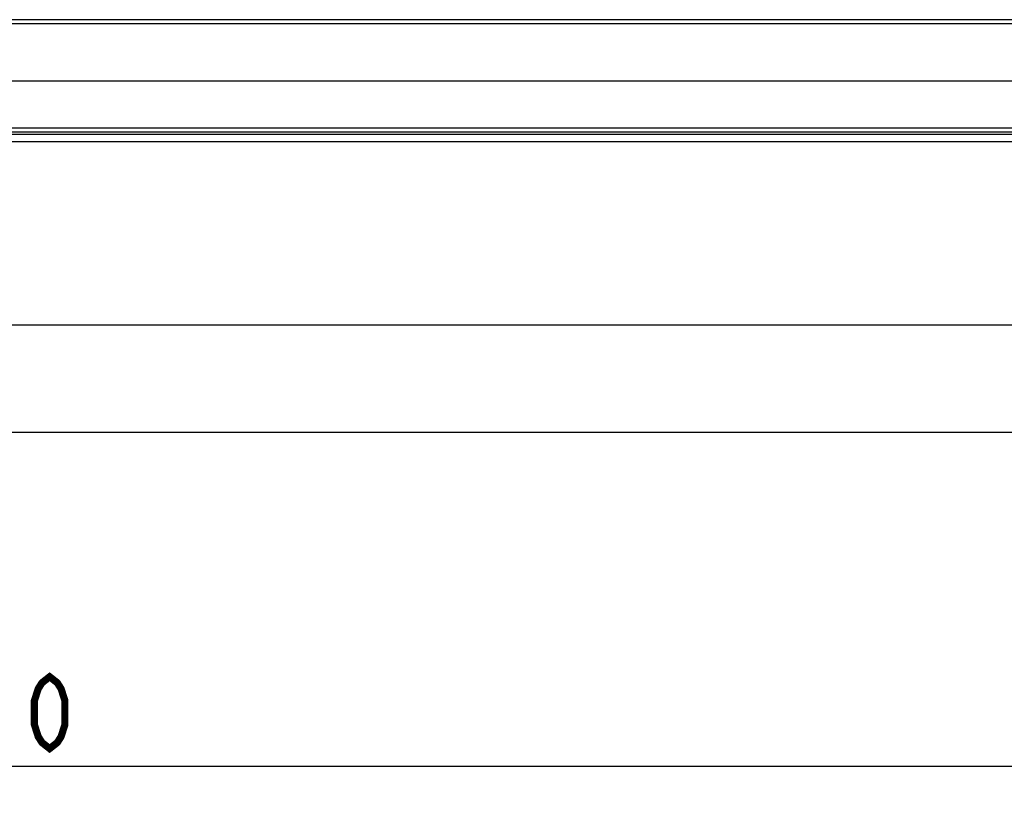
# Model space of a CAD drawing. Units: millimetres. Extents: x 0 to 420, y 0 to 297.
# Drawn here: x 116 to 164, y 161 to 199 of the extents above; entities that cross this region are included whole.
import ezdxf

# ---------------------------------------------------------------- set-up
doc = ezdxf.new("R2010")
doc.units = ezdxf.units.MM
doc.header["$LTSCALE"] = 23.1
doc.layers.get('0').update_dxf_attribs({"linetype": 'CONTINUOUS'})
doc.styles.get("Standard").update_dxf_attribs({"font": 'txt', "width": 0.85})
doc.dimstyles.new('DIMSTYLE_3', dxfattribs={"dimtxt": 3.5, "dimasz": 3.5, "dimexe": 0.18, "dimexo": 0.0625, "dimgap": 0.09, "dimtad": 1, "dimlfac": 5, "dimdsep": 46, "dimtxsty": 'STANDARD', "dimblk": '_FILLED', "dimblk1": '_FILLED', "dimblk2": '_FILLED', "dimcen": 0.09, "dimadec": 0, "dimazin": 0, "dimtp": 0.8, "dimtm": 0.8, "dimtfac": 1, "dimtofl": 0, "dimtmove": 0, "dimatfit": 3, "dimldrblk": '_FILLED', "dimfxl": 1, "dimtolj": 1, "dimarcsym": 0})

# ---------------------------------------------------------------- blocks, each defined once
blk = doc.blocks.new('_FILLED')
at = {"color": 0, "linetype": 'BYBLOCK'}
blk.add_solid([(0, 0), (-1, 0.214), (-1, -0.214)], dxfattribs=at)
blk = doc.blocks.new('*D3')
at = {"color": 2, "linetype": 'CONTINUOUS'}
for p, q in [((54.22, 170.188), (54.22, 161.184)), ((174.22, 170.188), (174.22, 161.184)), ((54.22, 162.684), (114.22, 162.684)), ((174.22, 162.684), (114.22, 162.684))]:
    blk.add_line(p, q, dxfattribs=at)
at = {"color": 2, "linetype": 'CONTINUOUS', "xscale": 3.5, "yscale": 3.5, "zscale": 3.5, "rotation": 180}
blk.add_blockref('_FILLED', (54.22, 162.684), dxfattribs=at)
at = {"color": 2, "linetype": 'CONTINUOUS', "xscale": 3.5, "yscale": 3.5, "zscale": 3.5}
blk.add_blockref('_FILLED', (174.22, 162.684), dxfattribs=at)

msp = doc.modelspace()

# ---------------------------------------------------------------- linework, layer by layer
at = {"color": 9, "linetype": 'CONTINUOUS'}
for p, q in [((184.2349, 199.0881), (44.2046, 199.0881)), ((182.9642, 198.8807), (45.4753, 198.8807)), ((182.0585, 196.0873), (46.381, 196.0873)), ((181.1933, 193.8078), (47.2462, 193.8078)), ((47.7529, 193.1564), (180.6866, 193.1564)), ((51.077, 184.2092), (177.3626, 184.2092)), ((52.8303, 178.9881), (175.6093, 178.9881))]:
    msp.add_line(p, q, dxfattribs=at)
at = {"color": 2, "linetype": 'CONTINUOUS'}
msp.add_line((180.8561, 193.6099), (47.5834, 193.6099), dxfattribs=at)
at = {"color": 6, "linetype": 'CONTINUOUS'}
msp.add_line((47.6215, 193.5081), (180.8181, 193.5081), dxfattribs=at)
at = {"color": 2, "linetype": 'CONTINUOUS', "const_width": 0.35}
msp.add_lwpolyline([(117.1948, 163.5589), (116.8229, 163.8506), (116.637, 164.1422), (116.451, 164.7256), (116.451, 165.8922), (116.637, 166.4756), (116.8229, 166.7672), (117.1948, 167.0589), (117.5666, 166.7672), (117.7526, 166.4756), (117.9385, 165.8922), (117.9385, 164.7256), (117.7526, 164.1422), (117.5666, 163.8506), (117.1948, 163.5589)], dxfattribs=at)

# ---------------------------------------------------------------- dimensions: what is measured, and where the dimension line sits
at = {"color": 2, "linetype": 'CONTINUOUS'}
dim = msp.add_linear_dim(base=(174.2198, 162.6839), p1=(54.2198, 170.1881), p2=(174.2198, 170.1881), dimstyle='DIMSTYLE_3', dxfattribs=at)
dim.commit()
dim.dimension.update_dxf_attribs({"geometry": '*D3', "text_midpoint": (109.7573, 163.5589), "dimtype": 160})

doc.saveas('drawing.dxf')
